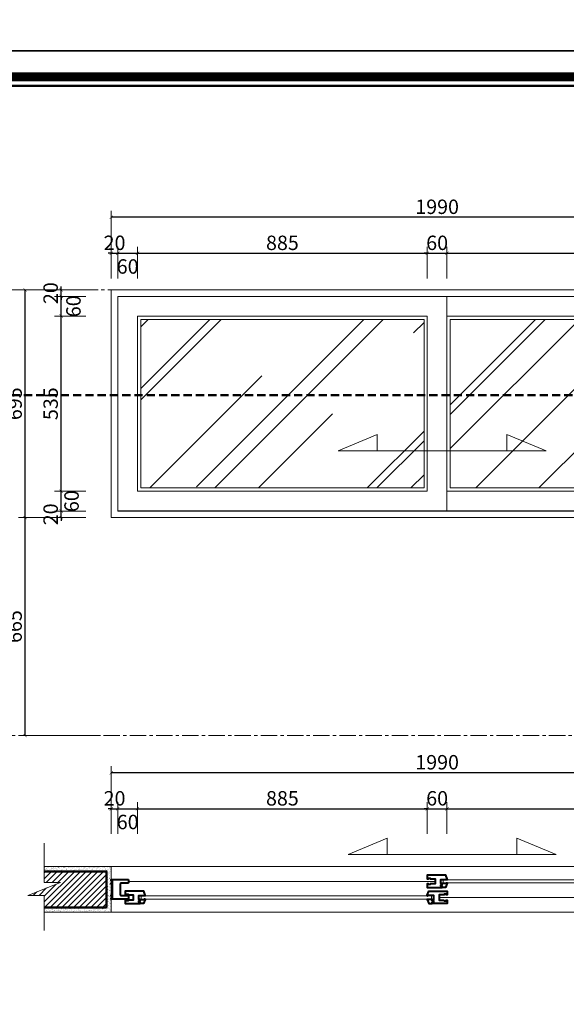
# Model space of a CAD drawing. Units: millimetres. Extents: x 47913 to 135842, y 7678 to 127952.
# Drawn here: x 128768 to 130437, y 30014 to 33019 of the extents above; entities that cross this region are included whole.
import ezdxf
from ezdxf.enums import TextEntityAlignment as Align

# ---------------------------------------------------------------- set-up
doc = ezdxf.new("R2010")
doc.units = ezdxf.units.MM
doc.linetypes.add('CENTER', pattern=[2, 1.25, -0.25, 0.25, -0.25])
doc.linetypes.add('HIDDEN', pattern=[0.375, 0.25, -0.125])
for name, color, linetype, lineweight in [('AA-DIM 2', 138, 'Continuous', 9), ('AA-THAY', 7, 'Continuous', 15), ('BETONG', 2, 'Continuous', 40), ('DIM', 46, 'Continuous', 9), ('HATCH', 250, 'Continuous', 0), ('KT', 8, 'Continuous', 18), ('MANH', 146, 'Continuous', 9), ('Ten bv', 7, 'Continuous', 20), ('THAY', 7, 'Continuous', 13), ('TRUC', 5, 'CENTER', 5), ('WALL', 1, 'Continuous', 50)]:
    doc.layers.add(name, color=color, linetype=linetype, lineweight=lineweight)
doc.styles.add('rs', font='romans.shx', dxfattribs={"width": 0.7})
doc.styles.add('TRUNG', font='VnHelvetInsH-Medium.TTF', dxfattribs={"width": 2})
doc.dimstyles.new('DIM100 X 0.2', dxfattribs={"dimscale": 20, "dimtxt": 2.2, "dimasz": 0.5, "dimexe": 1, "dimexo": 0, "dimgap": 0.5, "dimtad": 1, "dimdec": 0, "dimzin": 12, "dimdsep": 46, "dimtxsty": 'rs', "dimblk": 'ARCHTICK', "dimcen": -1, "dimclrd": 148, "dimclre": 148, "dimclrt": 4, "dimadec": 0, "dimazin": 0, "dimtfac": 1, "dimtdec": 0, "dimtix": 1, "dimtmove": 2, "dimatfit": 3, "dimldrblk": 'DOT', "dimfxl": 2, "dimtolj": 1, "dimtzin": 0, "dimlwe": -1, "dimarcsym": 2})

# ---------------------------------------------------------------- blocks, each defined once
blk = doc.blocks.new('TRAN DINH VINH')
at = {"layer": 'DEFPOINTS'}
blk.add_lwpolyline([(-37813.9, 65512.1), (-37813.9, 35815.1), (4186.1, 35815.1), (4186.1, 65512.1)], close=True, dxfattribs=at)
at = {"layer": 'Ten bv', "style": 'TRUNG', "width": 0.9}
for p in [(1565.5, 40547.6), (1583.9, 39855.7), (2606.2, 36849.8)]:
    blk.add_attdef('KTEN', text='', height=299.8, dxfattribs=at).set_placement(p, align=Align.MIDDLE_CENTER)
blk = doc.blocks.new('khung ten')
at = {"layer": 'AA-THAY', "color": 5, "const_width": 134}
blk.add_lwpolyline([(-389, 389), (-389, 28737), (-38666, 28737), (-38666, 389)], close=True, dxfattribs=at)
at = {"layer": 'AA-THAY'}
blk.add_lwpolyline([(-524, 524), (-524, 28602), (-38531, 28602), (-38531, 524)], close=True, dxfattribs=at)
at = {"layer": 'DEFPOINTS'}
blk.add_lwpolyline([(-41192, 29126), (-41192, 0), (0, 0), (0, 29126)], close=True, dxfattribs=at)
blk = doc.blocks.new('khung ten tran 2')
at = {"layer": 'AA-THAY', "xscale": 1.019613839453086, "yscale": 1.019613839453086, "zscale": 1.019613839453086}
blk.add_blockref('khung ten', (4186, 35815), dxfattribs=at)
at = {"layer": 'AA-DIM 2', "style": 'TRUNG', "width": 0.9}
blk.add_attdef('KTEN', text='', height=300, dxfattribs=at).set_placement((2606, 36850), align=Align.MIDDLE_CENTER)
blk = doc.blocks.new('_ArchTick')
at = {"color": 0, "linetype": 'ByBlock', "const_width": 0.15}
blk.add_lwpolyline([(-0.5, -0.5), (0.5, 0.5)], dxfattribs=at)
blk = doc.blocks.new('*D1486')
at = {"layer": 'DEFPOINTS', "color": 0, "ltscale": 200, "transparency": 16777216}
for p in [(129067.7, 32305.7), (129047.7, 32228.8), (129067.7, 32228.8)]:
    blk.add_point(p, dxfattribs=at)
at = {"layer": 'DIM', "color": 148, "lineweight": -2, "ltscale": 200, "transparency": 16777216}
for p, q in [((129047.7, 32305.7), (129037.7, 32305.7)), ((129047.7, 32305.7), (129067.7, 32305.7)), ((129067.7, 32305.7), (129077.7, 32305.7))]:
    blk.add_line(p, q, dxfattribs=at)
at = {"layer": 'DIM', "color": 148, "ltscale": 200, "transparency": 16777216}
for p, q in [((129047.7, 32228.8), (129047.7, 32325.7)), ((129067.7, 32228.8), (129067.7, 32325.7))]:
    blk.add_line(p, q, dxfattribs=at)
at = {"layer": 'DIM', "color": 148, "lineweight": -2, "ltscale": 200, "transparency": 16777216, "xscale": 10, "yscale": 10, "zscale": 10}
blk.add_blockref('_ArchTick', (129047.7, 32305.7), dxfattribs=at)
at = {"layer": 'DIM', "color": 148, "lineweight": -2, "ltscale": 200, "transparency": 16777216, "xscale": 10, "yscale": 10, "zscale": 10, "rotation": 180}
blk.add_blockref('_ArchTick', (129067.7, 32305.7), dxfattribs=at)
at = {"layer": 'DIM', "color": 4, "ltscale": 200, "transparency": 16777216, "insert": (129057.7, 32337.7), "char_height": 44, "attachment_point": 5, "style": 'rs'}
blk.add_mtext('\\A1;20', dxfattribs=at)
blk = doc.blocks.new('_Dot')
at = {"color": 0, "linetype": 'ByBlock', "lineweight": -2}
blk.add_line((-0.5, 0), (-1, 0), dxfattribs=at)
at = {"color": 0, "linetype": 'ByBlock', "const_width": 0.5}
blk.add_lwpolyline([(-0.25, 0, 1), (0.25, 0, 1)], format="xyb", close=True, dxfattribs=at)
blk = doc.blocks.new('*D1487')
at = {"layer": 'DEFPOINTS', "color": 0, "ltscale": 200, "transparency": 16777216}
for p in [(129127.7, 32305.7), (129067.7, 32228.8), (129127.7, 32228.8)]:
    blk.add_point(p, dxfattribs=at)
at = {"layer": 'DIM', "color": 148, "ltscale": 200, "transparency": 16777216}
for p, q in [((129067.7, 32228.8), (129067.7, 32325.7)), ((129127.7, 32228.8), (129127.7, 32325.7))]:
    blk.add_line(p, q, dxfattribs=at)
at = {"layer": 'DIM', "color": 148, "lineweight": -2, "ltscale": 200, "transparency": 16777216}
blk.add_line((129067.7, 32305.7), (129127.7, 32305.7), dxfattribs=at)
at = {"layer": 'DIM', "color": 148, "lineweight": -2, "ltscale": 200, "transparency": 16777216, "xscale": 10, "yscale": 10, "zscale": 10, "rotation": 180}
blk.add_blockref('_ArchTick', (129067.7, 32305.7), dxfattribs=at)
at = {"layer": 'DIM', "color": 148, "lineweight": -2, "ltscale": 200, "transparency": 16777216, "xscale": 10, "yscale": 10, "zscale": 10}
blk.add_blockref('_ArchTick', (129127.7, 32305.7), dxfattribs=at)
at = {"layer": 'DIM', "color": 4, "ltscale": 200, "transparency": 16777216, "insert": (129097.7, 32265.5), "char_height": 44, "attachment_point": 5, "style": 'rs'}
blk.add_mtext('\\A1;60', dxfattribs=at)
blk = doc.blocks.new('*D1488')
at = {"layer": 'DEFPOINTS', "color": 0, "ltscale": 200, "transparency": 16777216}
for p in [(130012.7, 32305.7), (129127.7, 32228.8), (130012.7, 32228.8)]:
    blk.add_point(p, dxfattribs=at)
at = {"layer": 'DIM', "color": 148, "ltscale": 200, "transparency": 16777216}
for p, q in [((129127.7, 32228.8), (129127.7, 32325.7)), ((130012.7, 32228.8), (130012.7, 32325.7))]:
    blk.add_line(p, q, dxfattribs=at)
at = {"layer": 'DIM', "color": 148, "lineweight": -2, "ltscale": 200, "transparency": 16777216}
blk.add_line((129127.7, 32305.7), (130012.7, 32305.7), dxfattribs=at)
at = {"layer": 'DIM', "color": 148, "lineweight": -2, "ltscale": 200, "transparency": 16777216, "xscale": 10, "yscale": 10, "zscale": 10, "rotation": 180}
blk.add_blockref('_ArchTick', (129127.7, 32305.7), dxfattribs=at)
at = {"layer": 'DIM', "color": 148, "lineweight": -2, "ltscale": 200, "transparency": 16777216, "xscale": 10, "yscale": 10, "zscale": 10}
blk.add_blockref('_ArchTick', (130012.7, 32305.7), dxfattribs=at)
at = {"layer": 'DIM', "color": 4, "ltscale": 200, "transparency": 16777216, "insert": (129570.2, 32337.7), "char_height": 44, "attachment_point": 5, "style": 'rs'}
blk.add_mtext('\\A1;885', dxfattribs=at)
blk = doc.blocks.new('*D1489')
at = {"layer": 'DEFPOINTS', "color": 0, "ltscale": 200, "transparency": 16777216}
for p in [(130072.7, 32305.7), (130012.7, 32228.8), (130072.7, 32228.8)]:
    blk.add_point(p, dxfattribs=at)
at = {"layer": 'DIM', "color": 148, "lineweight": -2, "ltscale": 200, "transparency": 16777216}
for p, q in [((130012.7, 32305.7), (130002.7, 32305.7)), ((130012.7, 32305.7), (130072.7, 32305.7)), ((130072.7, 32305.7), (130082.7, 32305.7))]:
    blk.add_line(p, q, dxfattribs=at)
at = {"layer": 'DIM', "color": 148, "ltscale": 200, "transparency": 16777216}
for p, q in [((130012.7, 32228.8), (130012.7, 32325.7)), ((130072.7, 32228.8), (130072.7, 32325.7))]:
    blk.add_line(p, q, dxfattribs=at)
at = {"layer": 'DIM', "color": 148, "lineweight": -2, "ltscale": 200, "transparency": 16777216, "xscale": 10, "yscale": 10, "zscale": 10}
blk.add_blockref('_ArchTick', (130012.7, 32305.7), dxfattribs=at)
at = {"layer": 'DIM', "color": 148, "lineweight": -2, "ltscale": 200, "transparency": 16777216, "xscale": 10, "yscale": 10, "zscale": 10, "rotation": 180}
blk.add_blockref('_ArchTick', (130072.7, 32305.7), dxfattribs=at)
at = {"layer": 'DIM', "color": 4, "ltscale": 200, "transparency": 16777216, "insert": (130042.7, 32337.7), "char_height": 44, "attachment_point": 5, "style": 'rs'}
blk.add_mtext('\\A1;60', dxfattribs=at)
blk = doc.blocks.new('*D1490')
at = {"layer": 'DEFPOINTS', "color": 0, "ltscale": 200, "transparency": 16777216}
for p in [(130957.7, 32305.7), (130072.7, 32228.8), (130957.7, 32228.8)]:
    blk.add_point(p, dxfattribs=at)
at = {"layer": 'DIM', "color": 148, "ltscale": 200, "transparency": 16777216}
for p, q in [((130072.7, 32228.8), (130072.7, 32325.7)), ((130957.7, 32228.8), (130957.7, 32325.7))]:
    blk.add_line(p, q, dxfattribs=at)
at = {"layer": 'DIM', "color": 148, "lineweight": -2, "ltscale": 200, "transparency": 16777216}
blk.add_line((130072.7, 32305.7), (130957.7, 32305.7), dxfattribs=at)
at = {"layer": 'DIM', "color": 148, "lineweight": -2, "ltscale": 200, "transparency": 16777216, "xscale": 10, "yscale": 10, "zscale": 10, "rotation": 180}
blk.add_blockref('_ArchTick', (130072.7, 32305.7), dxfattribs=at)
at = {"layer": 'DIM', "color": 148, "lineweight": -2, "ltscale": 200, "transparency": 16777216, "xscale": 10, "yscale": 10, "zscale": 10}
blk.add_blockref('_ArchTick', (130957.7, 32305.7), dxfattribs=at)
at = {"layer": 'DIM', "color": 4, "ltscale": 200, "transparency": 16777216, "insert": (130515.2, 32337.7), "char_height": 44, "attachment_point": 5, "style": 'rs'}
blk.add_mtext('\\A1;885', dxfattribs=at)
blk = doc.blocks.new('*D1493')
at = {"layer": 'DEFPOINTS', "color": 0, "ltscale": 200, "transparency": 16777216}
for p in [(129047.7, 32415.7), (129047.7, 32228.8), (131037.7, 32228.8)]:
    blk.add_point(p, dxfattribs=at)
at = {"layer": 'DIM', "color": 148, "ltscale": 200, "transparency": 16777216}
for p, q in [((129047.7, 32228.8), (129047.7, 32435.7)), ((131037.7, 32228.8), (131037.7, 32435.7))]:
    blk.add_line(p, q, dxfattribs=at)
at = {"layer": 'DIM', "color": 148, "lineweight": -2, "ltscale": 200, "transparency": 16777216}
blk.add_line((131037.7, 32415.7), (129047.7, 32415.7), dxfattribs=at)
at = {"layer": 'DIM', "color": 148, "lineweight": -2, "ltscale": 200, "transparency": 16777216, "xscale": 10, "yscale": 10, "zscale": 10, "rotation": 180}
blk.add_blockref('_ArchTick', (129047.7, 32415.7), dxfattribs=at)
at = {"layer": 'DIM', "color": 148, "lineweight": -2, "ltscale": 200, "transparency": 16777216, "xscale": 10, "yscale": 10, "zscale": 10}
blk.add_blockref('_ArchTick', (131037.7, 32415.7), dxfattribs=at)
at = {"layer": 'DIM', "color": 4, "ltscale": 200, "transparency": 16777216, "insert": (130042.7, 32447.7), "char_height": 44, "attachment_point": 5, "style": 'rs'}
blk.add_mtext('\\A1;1990', dxfattribs=at)
blk = doc.blocks.new('*D1494')
at = {"layer": 'DEFPOINTS', "color": 0, "ltscale": 200, "transparency": 16777216}
for p in [(128894.5, 31519.1), (128969.5, 31519.1), (128969.5, 31499.1)]:
    blk.add_point(p, dxfattribs=at)
at = {"layer": 'DIM', "color": 148, "lineweight": -2, "ltscale": 200, "transparency": 16777216}
for p, q in [((128894.5, 31519.1), (128894.5, 31529.1)), ((128894.5, 31499.1), (128894.5, 31519.1)), ((128894.5, 31499.1), (128894.5, 31489.1))]:
    blk.add_line(p, q, dxfattribs=at)
at = {"layer": 'DIM', "color": 148, "ltscale": 200, "transparency": 16777216}
for p, q in [((128969.5, 31519.1), (128874.5, 31519.1)), ((128969.5, 31499.1), (128874.5, 31499.1))]:
    blk.add_line(p, q, dxfattribs=at)
at = {"layer": 'DIM', "color": 148, "lineweight": -2, "ltscale": 200, "transparency": 16777216, "xscale": 10, "yscale": 10, "zscale": 10}
for p, rotation in [((128894.5, 31519.1), 270), ((128894.5, 31499.1), 90)]:
    blk.add_blockref('_ArchTick', p, dxfattribs=dict(at, rotation=rotation))
at = {"layer": 'DIM', "color": 4, "ltscale": 200, "transparency": 16777216, "insert": (128862.5, 31509.1), "char_height": 44, "attachment_point": 5, "rotation": 90, "style": 'rs'}
blk.add_mtext('\\A1;20', dxfattribs=at)
blk = doc.blocks.new('*D1495')
at = {"layer": 'DEFPOINTS', "color": 0, "ltscale": 200, "transparency": 16777216}
for p in [(128894.5, 31579.5), (128969.5, 31579.5), (128969.5, 31519.1)]:
    blk.add_point(p, dxfattribs=at)
at = {"layer": 'DIM', "color": 148, "ltscale": 200, "transparency": 16777216}
for p, q in [((128969.5, 31579.5), (128874.5, 31579.5)), ((128969.5, 31519.1), (128874.5, 31519.1))]:
    blk.add_line(p, q, dxfattribs=at)
at = {"layer": 'DIM', "color": 148, "lineweight": -2, "ltscale": 200, "transparency": 16777216}
blk.add_line((128894.5, 31519.1), (128894.5, 31579.5), dxfattribs=at)
at = {"layer": 'DIM', "color": 148, "lineweight": -2, "ltscale": 200, "transparency": 16777216, "xscale": 10, "yscale": 10, "zscale": 10}
for p, rotation in [((128894.5, 31579.5), 90), ((128894.5, 31519.1), 270)]:
    blk.add_blockref('_ArchTick', p, dxfattribs=dict(at, rotation=rotation))
at = {"layer": 'DIM', "color": 4, "ltscale": 200, "transparency": 16777216, "insert": (128926.4, 31549.3), "char_height": 44, "attachment_point": 5, "rotation": 90, "style": 'rs'}
blk.add_mtext('\\A1;60', dxfattribs=at)
blk = doc.blocks.new('*D1496')
at = {"layer": 'DEFPOINTS', "color": 0, "ltscale": 200, "transparency": 16777216}
for p in [(128894.5, 32114.1), (128969.5, 32114.1), (128969.5, 31579.5)]:
    blk.add_point(p, dxfattribs=at)
at = {"layer": 'DIM', "color": 148, "ltscale": 200, "transparency": 16777216}
for p, q in [((128969.5, 32114.1), (128874.5, 32114.1)), ((128969.5, 31579.5), (128874.5, 31579.5))]:
    blk.add_line(p, q, dxfattribs=at)
at = {"layer": 'DIM', "color": 148, "lineweight": -2, "ltscale": 200, "transparency": 16777216}
blk.add_line((128894.5, 31579.5), (128894.5, 32114.1), dxfattribs=at)
at = {"layer": 'DIM', "color": 148, "lineweight": -2, "ltscale": 200, "transparency": 16777216, "xscale": 10, "yscale": 10, "zscale": 10}
for p, rotation in [((128894.5, 32114.1), 90), ((128894.5, 31579.5), 270)]:
    blk.add_blockref('_ArchTick', p, dxfattribs=dict(at, rotation=rotation))
at = {"layer": 'DIM', "color": 4, "ltscale": 200, "transparency": 16777216, "insert": (128862.5, 31846.8), "char_height": 44, "attachment_point": 5, "rotation": 90, "style": 'rs'}
blk.add_mtext('\\A1;535', dxfattribs=at)
blk = doc.blocks.new('*D1497')
at = {"layer": 'DEFPOINTS', "color": 0, "ltscale": 200, "transparency": 16777216}
for p in [(128894.5, 32174.1), (128969.5, 32174.1), (128969.5, 32114.1)]:
    blk.add_point(p, dxfattribs=at)
at = {"layer": 'DIM', "color": 148, "ltscale": 200, "transparency": 16777216}
for p, q in [((128969.5, 32174.1), (128874.5, 32174.1)), ((128969.5, 32114.1), (128874.5, 32114.1))]:
    blk.add_line(p, q, dxfattribs=at)
at = {"layer": 'DIM', "color": 148, "lineweight": -2, "ltscale": 200, "transparency": 16777216}
blk.add_line((128894.5, 32114.1), (128894.5, 32174.1), dxfattribs=at)
at = {"layer": 'DIM', "color": 148, "lineweight": -2, "ltscale": 200, "transparency": 16777216, "xscale": 10, "yscale": 10, "zscale": 10}
for p, rotation in [((128894.5, 32174.1), 90), ((128894.5, 32114.1), 270)]:
    blk.add_blockref('_ArchTick', p, dxfattribs=dict(at, rotation=rotation))
at = {"layer": 'DIM', "color": 4, "ltscale": 200, "transparency": 16777216, "insert": (128932.2, 32144.1), "char_height": 44, "attachment_point": 5, "rotation": 90, "style": 'rs'}
blk.add_mtext('\\A1;60', dxfattribs=at)
blk = doc.blocks.new('*D1498')
at = {"layer": 'DEFPOINTS', "color": 0, "ltscale": 200, "transparency": 16777216}
for p in [(128894.5, 32194.1), (128969.5, 32194.1), (128969.5, 32174.1)]:
    blk.add_point(p, dxfattribs=at)
at = {"layer": 'DIM', "color": 148, "ltscale": 200, "transparency": 16777216}
for p, q in [((128969.5, 32194.1), (128874.5, 32194.1)), ((128969.5, 32174.1), (128874.5, 32174.1))]:
    blk.add_line(p, q, dxfattribs=at)
at = {"layer": 'DIM', "color": 148, "lineweight": -2, "ltscale": 200, "transparency": 16777216}
for p, q in [((128894.5, 32194.1), (128894.5, 32204.1)), ((128894.5, 32174.1), (128894.5, 32194.1)), ((128894.5, 32174.1), (128894.5, 32164.1))]:
    blk.add_line(p, q, dxfattribs=at)
at = {"layer": 'DIM', "color": 148, "lineweight": -2, "ltscale": 200, "transparency": 16777216, "xscale": 10, "yscale": 10, "zscale": 10}
for p, rotation in [((128894.5, 32194.1), 270), ((128894.5, 32174.1), 90)]:
    blk.add_blockref('_ArchTick', p, dxfattribs=dict(at, rotation=rotation))
at = {"layer": 'DIM', "color": 4, "ltscale": 200, "transparency": 16777216, "insert": (128862.5, 32184.1), "char_height": 44, "attachment_point": 5, "rotation": 90, "style": 'rs'}
blk.add_mtext('\\A1;20', dxfattribs=at)
blk = doc.blocks.new('*D1499')
at = {"layer": 'DEFPOINTS', "color": 0, "ltscale": 200, "transparency": 16777216}
for p in [(128784.5, 32194.1), (128969.5, 32194.1), (128969.5, 31499.1)]:
    blk.add_point(p, dxfattribs=at)
at = {"layer": 'DIM', "color": 148, "ltscale": 200, "transparency": 16777216}
for p, q in [((128969.5, 32194.1), (128764.5, 32194.1)), ((128969.5, 31499.1), (128764.5, 31499.1))]:
    blk.add_line(p, q, dxfattribs=at)
at = {"layer": 'DIM', "color": 148, "lineweight": -2, "ltscale": 200, "transparency": 16777216}
blk.add_line((128784.5, 31499.1), (128784.5, 32194.1), dxfattribs=at)
at = {"layer": 'DIM', "color": 148, "lineweight": -2, "ltscale": 200, "transparency": 16777216, "xscale": 10, "yscale": 10, "zscale": 10}
for p, rotation in [((128784.5, 32194.1), 90), ((128784.5, 31499.1), 270)]:
    blk.add_blockref('_ArchTick', p, dxfattribs=dict(at, rotation=rotation))
at = {"layer": 'DIM', "color": 4, "ltscale": 200, "transparency": 16777216, "insert": (128752.5, 31846.6), "char_height": 44, "attachment_point": 5, "rotation": 90, "style": 'rs'}
blk.add_mtext('\\A1;695', dxfattribs=at)
blk = doc.blocks.new('*D1500')
at = {"layer": 'DEFPOINTS', "color": 0, "ltscale": 200, "transparency": 16777216}
for p in [(129067.7, 30610.5), (129047.7, 30533.6), (129067.7, 30533.6)]:
    blk.add_point(p, dxfattribs=at)
at = {"layer": 'DIM', "color": 148, "ltscale": 200, "transparency": 16777216}
for p, q in [((129047.7, 30533.6), (129047.7, 30630.5)), ((129067.7, 30533.6), (129067.7, 30630.5))]:
    blk.add_line(p, q, dxfattribs=at)
at = {"layer": 'DIM', "color": 148, "lineweight": -2, "ltscale": 200, "transparency": 16777216}
for p, q in [((129047.7, 30610.5), (129037.7, 30610.5)), ((129047.7, 30610.5), (129067.7, 30610.5)), ((129067.7, 30610.5), (129077.7, 30610.5))]:
    blk.add_line(p, q, dxfattribs=at)
at = {"layer": 'DIM', "color": 148, "lineweight": -2, "ltscale": 200, "transparency": 16777216, "xscale": 10, "yscale": 10, "zscale": 10}
blk.add_blockref('_ArchTick', (129047.7, 30610.5), dxfattribs=at)
at = {"layer": 'DIM', "color": 148, "lineweight": -2, "ltscale": 200, "transparency": 16777216, "xscale": 10, "yscale": 10, "zscale": 10, "rotation": 180}
blk.add_blockref('_ArchTick', (129067.7, 30610.5), dxfattribs=at)
at = {"layer": 'DIM', "color": 4, "ltscale": 200, "transparency": 16777216, "insert": (129057.7, 30642.5), "char_height": 44, "attachment_point": 5, "style": 'rs'}
blk.add_mtext('\\A1;20', dxfattribs=at)
blk = doc.blocks.new('*D1501')
at = {"layer": 'DEFPOINTS', "color": 0, "ltscale": 200, "transparency": 16777216}
for p in [(129127.7, 30610.5), (129067.7, 30533.6), (129127.7, 30533.6)]:
    blk.add_point(p, dxfattribs=at)
at = {"layer": 'DIM', "color": 148, "ltscale": 200, "transparency": 16777216}
for p, q in [((129067.7, 30533.6), (129067.7, 30630.5)), ((129127.7, 30533.6), (129127.7, 30630.5))]:
    blk.add_line(p, q, dxfattribs=at)
at = {"layer": 'DIM', "color": 148, "lineweight": -2, "ltscale": 200, "transparency": 16777216}
blk.add_line((129067.7, 30610.5), (129127.7, 30610.5), dxfattribs=at)
at = {"layer": 'DIM', "color": 148, "lineweight": -2, "ltscale": 200, "transparency": 16777216, "xscale": 10, "yscale": 10, "zscale": 10, "rotation": 180}
blk.add_blockref('_ArchTick', (129067.7, 30610.5), dxfattribs=at)
at = {"layer": 'DIM', "color": 148, "lineweight": -2, "ltscale": 200, "transparency": 16777216, "xscale": 10, "yscale": 10, "zscale": 10}
blk.add_blockref('_ArchTick', (129127.7, 30610.5), dxfattribs=at)
at = {"layer": 'DIM', "color": 4, "ltscale": 200, "transparency": 16777216, "insert": (129097.7, 30570.2), "char_height": 44, "attachment_point": 5, "style": 'rs'}
blk.add_mtext('\\A1;60', dxfattribs=at)
blk = doc.blocks.new('*D1502')
at = {"layer": 'DEFPOINTS', "color": 0, "ltscale": 200, "transparency": 16777216}
for p in [(130012.7, 30610.5), (129127.7, 30533.6), (130012.7, 30533.6)]:
    blk.add_point(p, dxfattribs=at)
at = {"layer": 'DIM', "color": 148, "ltscale": 200, "transparency": 16777216}
for p, q in [((129127.7, 30533.6), (129127.7, 30630.5)), ((130012.7, 30533.6), (130012.7, 30630.5))]:
    blk.add_line(p, q, dxfattribs=at)
at = {"layer": 'DIM', "color": 148, "lineweight": -2, "ltscale": 200, "transparency": 16777216}
blk.add_line((129127.7, 30610.5), (130012.7, 30610.5), dxfattribs=at)
at = {"layer": 'DIM', "color": 148, "lineweight": -2, "ltscale": 200, "transparency": 16777216, "xscale": 10, "yscale": 10, "zscale": 10, "rotation": 180}
blk.add_blockref('_ArchTick', (129127.7, 30610.5), dxfattribs=at)
at = {"layer": 'DIM', "color": 148, "lineweight": -2, "ltscale": 200, "transparency": 16777216, "xscale": 10, "yscale": 10, "zscale": 10}
blk.add_blockref('_ArchTick', (130012.7, 30610.5), dxfattribs=at)
at = {"layer": 'DIM', "color": 4, "ltscale": 200, "transparency": 16777216, "insert": (129570.2, 30642.5), "char_height": 44, "attachment_point": 5, "style": 'rs'}
blk.add_mtext('\\A1;885', dxfattribs=at)
blk = doc.blocks.new('*D1503')
at = {"layer": 'DEFPOINTS', "color": 0, "ltscale": 200, "transparency": 16777216}
for p in [(130072.7, 30610.5), (130012.7, 30533.6), (130072.7, 30533.6)]:
    blk.add_point(p, dxfattribs=at)
at = {"layer": 'DIM', "color": 148, "ltscale": 200, "transparency": 16777216}
for p, q in [((130012.7, 30533.6), (130012.7, 30630.5)), ((130072.7, 30533.6), (130072.7, 30630.5))]:
    blk.add_line(p, q, dxfattribs=at)
at = {"layer": 'DIM', "color": 148, "lineweight": -2, "ltscale": 200, "transparency": 16777216}
for p, q in [((130012.7, 30610.5), (130002.7, 30610.5)), ((130012.7, 30610.5), (130072.7, 30610.5)), ((130072.7, 30610.5), (130082.7, 30610.5))]:
    blk.add_line(p, q, dxfattribs=at)
at = {"layer": 'DIM', "color": 148, "lineweight": -2, "ltscale": 200, "transparency": 16777216, "xscale": 10, "yscale": 10, "zscale": 10}
blk.add_blockref('_ArchTick', (130012.7, 30610.5), dxfattribs=at)
at = {"layer": 'DIM', "color": 148, "lineweight": -2, "ltscale": 200, "transparency": 16777216, "xscale": 10, "yscale": 10, "zscale": 10, "rotation": 180}
blk.add_blockref('_ArchTick', (130072.7, 30610.5), dxfattribs=at)
at = {"layer": 'DIM', "color": 4, "ltscale": 200, "transparency": 16777216, "insert": (130042.7, 30642.5), "char_height": 44, "attachment_point": 5, "style": 'rs'}
blk.add_mtext('\\A1;60', dxfattribs=at)
blk = doc.blocks.new('*D1504')
at = {"layer": 'DEFPOINTS', "color": 0, "ltscale": 200, "transparency": 16777216}
for p in [(130957.7, 30610.5), (130072.7, 30533.6), (130957.7, 30533.6)]:
    blk.add_point(p, dxfattribs=at)
at = {"layer": 'DIM', "color": 148, "ltscale": 200, "transparency": 16777216}
for p, q in [((130072.7, 30533.6), (130072.7, 30630.5)), ((130957.7, 30533.6), (130957.7, 30630.5))]:
    blk.add_line(p, q, dxfattribs=at)
at = {"layer": 'DIM', "color": 148, "lineweight": -2, "ltscale": 200, "transparency": 16777216}
blk.add_line((130072.7, 30610.5), (130957.7, 30610.5), dxfattribs=at)
at = {"layer": 'DIM', "color": 148, "lineweight": -2, "ltscale": 200, "transparency": 16777216, "xscale": 10, "yscale": 10, "zscale": 10, "rotation": 180}
blk.add_blockref('_ArchTick', (130072.7, 30610.5), dxfattribs=at)
at = {"layer": 'DIM', "color": 148, "lineweight": -2, "ltscale": 200, "transparency": 16777216, "xscale": 10, "yscale": 10, "zscale": 10}
blk.add_blockref('_ArchTick', (130957.7, 30610.5), dxfattribs=at)
at = {"layer": 'DIM', "color": 4, "ltscale": 200, "transparency": 16777216, "insert": (130515.2, 30642.5), "char_height": 44, "attachment_point": 5, "style": 'rs'}
blk.add_mtext('\\A1;885', dxfattribs=at)
blk = doc.blocks.new('*D1507')
at = {"layer": 'DEFPOINTS', "color": 0, "ltscale": 200, "transparency": 16777216}
for p in [(129047.7, 30720.5), (129047.7, 30533.6), (131037.7, 30533.6)]:
    blk.add_point(p, dxfattribs=at)
at = {"layer": 'DIM', "color": 148, "ltscale": 200, "transparency": 16777216}
for p, q in [((129047.7, 30533.6), (129047.7, 30740.5)), ((131037.7, 30533.6), (131037.7, 30740.5))]:
    blk.add_line(p, q, dxfattribs=at)
at = {"layer": 'DIM', "color": 148, "lineweight": -2, "ltscale": 200, "transparency": 16777216}
blk.add_line((131037.7, 30720.5), (129047.7, 30720.5), dxfattribs=at)
at = {"layer": 'DIM', "color": 148, "lineweight": -2, "ltscale": 200, "transparency": 16777216, "xscale": 10, "yscale": 10, "zscale": 10, "rotation": 180}
blk.add_blockref('_ArchTick', (129047.7, 30720.5), dxfattribs=at)
at = {"layer": 'DIM', "color": 148, "lineweight": -2, "ltscale": 200, "transparency": 16777216, "xscale": 10, "yscale": 10, "zscale": 10}
blk.add_blockref('_ArchTick', (131037.7, 30720.5), dxfattribs=at)
at = {"layer": 'DIM', "color": 4, "ltscale": 200, "transparency": 16777216, "insert": (130042.7, 30752.5), "char_height": 44, "attachment_point": 5, "style": 'rs'}
blk.add_mtext('\\A1;1990', dxfattribs=at)
blk = doc.blocks.new('*D1542')
at = {"layer": 'DEFPOINTS', "color": 0, "ltscale": 200, "transparency": 16777216}
for p in [(128784.5, 31499.1), (128969.5, 31499.1), (129004.8, 30834.1)]:
    blk.add_point(p, dxfattribs=at)
at = {"layer": 'DIM', "color": 148, "ltscale": 200, "transparency": 16777216}
for p, q in [((128969.5, 31499.1), (128764.5, 31499.1)), ((129004.8, 30834.1), (128764.5, 30834.1))]:
    blk.add_line(p, q, dxfattribs=at)
at = {"layer": 'DIM', "color": 148, "lineweight": -2, "ltscale": 200, "transparency": 16777216}
blk.add_line((128784.5, 30834.1), (128784.5, 31499.1), dxfattribs=at)
at = {"layer": 'DIM', "color": 148, "lineweight": -2, "ltscale": 200, "transparency": 16777216, "xscale": 10, "yscale": 10, "zscale": 10}
for p, rotation in [((128784.5, 31499.1), 90), ((128784.5, 30834.1), 270)]:
    blk.add_blockref('_ArchTick', p, dxfattribs=dict(at, rotation=rotation))
at = {"layer": 'DIM', "color": 4, "ltscale": 200, "transparency": 16777216, "insert": (128752.5, 31166.6), "char_height": 44, "attachment_point": 5, "rotation": 90, "style": 'rs'}
blk.add_mtext('\\A1;665', dxfattribs=at)

msp = doc.modelspace()

# ---------------------------------------------------------------- hatches: boundary and pattern name
at = {"layer": 'HATCH', "ltscale": 300}
h = msp.add_hatch(dxfattribs=at)
h.set_pattern_fill('AR-RROOF', color=256, scale=350, angle=45, style=0)
h.set_pattern_definition([(45, (-1406721.18, 131891.33), (296.98485, 791.959595), [5250, -700, 1750, -350]), (45, (-1406515.76, 132344.24), (-576.64558, 81.67083), [1050, -115.5, 2100, -262.5]), (45, (-1406807.8, 132225.44), (1121.1178, 1452.750882), [2800, -490, 1400, -350])])
h.paths.add_polyline_path([(130002.7, 31589.5), (130002.7, 32104.1), (129137.7, 32104.1), (129137.7, 31589.5)])
h.paths.add_polyline_path([(130947.7, 31589.5), (130947.7, 32104.1), (130082.7, 32104.1), (130082.7, 31589.5)])
h = msp.add_hatch(dxfattribs=at)
h.set_pattern_fill('ANSI31', color=256, scale=100, style=0)
h.set_pattern_definition([(45, (-2936508.742, 156572.097), (-8.838834765, 8.838834765), [])])
h.paths.add_polyline_path([(129032.7, 30309.6), (129032.7, 30419.6), (128842.5, 30419.6), (128842.5, 30385.7), (128892.5, 30385.7), (128792.5, 30346.3), (128842.5, 30346.3), (128842.5, 30309.6)])
h = msp.add_hatch(dxfattribs=at)
h.set_pattern_fill('AR-SAND', color=256, scale=5, style=0)
h.set_pattern_definition([(37.5, (128842.468, 30294.593), (-0.31497, 9.63412), [0, -7.6, 0, -8.5, 0, -8.125]), (7.5, (128842.468, 30294.593), (8.8489, 14.1107), [0, -4.1, 0, -6.85, 0, -2.625]), (327.5, (128836.318, 30294.593), (15.5707, 0.0283), [0, -2.5, 0, -9, 0, -11.75]), (317.5, (128836.318, 30294.593), (15.0306, 4.3884), [0, -1.25, 0, -5.9, 0, -6.75])])
h.paths.add_polyline_path([(129047.7, 30434.6), (128842.5, 30434.6), (128842.5, 30419.6), (129032.7, 30419.6), (129032.7, 30309.6), (128842.5, 30309.6), (128842.5, 30294.6), (129047.7, 30294.6)])

# ---------------------------------------------------------------- linework, layer by layer
at = {"layer": 'BETONG'}
msp.add_lwpolyline([(129051.6, 30334.6), (129047.7, 30334.6), (129047.7, 30338.1), (129051.6, 30338.1), (129051.6, 30343.6), (129047.7, 30343.6), (129047.7, 30347.2), (129051.6, 30347.2), (129051.6, 30380), (129047.7, 30380), (129047.7, 30383.6), (129051.6, 30383.6), (129051.6, 30391.1), (129047.7, 30391.1), (129047.7, 30394.6), (129098.7, 30394.6, -0.414214), (129100.7, 30392.6), (129100.7, 30385.6, -0.414214), (129098.7, 30383.6), (129077.2, 30383.6, 0.414214), (129075.2, 30381.6), (129075.2, 30347.6, 0.414214), (129077.2, 30345.6), (129098.7, 30345.6, -0.414214), (129100.7, 30343.6), (129100.7, 30336.6, -0.414214), (129098.7, 30334.6), (129051.6, 30334.6)], format="xyb", dxfattribs=at)
for points in [[(130021.9, 30381.1), (130021.9, 30379), (130016.1, 30379), (130016.1, 30381.1), (130012.5, 30381.1), (130012.5, 30370.6), (130058, 30370.6), (130058, 30374.2), (130053.8, 30374.2), (130053.8, 30378.8), (130058, 30378.8), (130058, 30382.7), (130053.8, 30382.7), (130053.8, 30395.1), (130073.5, 30395.1), (130073.5, 30396.4), (130069, 30407.6), (130012.5, 30407.6), (130012.5, 30397.1), (130016.1, 30397.1), (130016.1, 30399.2), (130021.9, 30399.2), (130021.9, 30397.1), (130037, 30397.1), (130037, 30381.1), (130021.9, 30381.1)], [(130058, 30383.1), (130073.5, 30383.1), (130068.5, 30370.6), (130058, 30370.6), (130058, 30374.6), (130055.5, 30374.6), (130055.5, 30378.4), (130058, 30378.4), (130058, 30383.1)], [(129099.6, 30332.1), (129099.6, 30330), (129093.7, 30330), (129093.7, 30332.1), (129090.2, 30332.1), (129090.2, 30321.6), (129135.7, 30321.6), (129135.7, 30325.2), (129131.5, 30325.2), (129131.5, 30329.8), (129135.7, 30329.8), (129135.7, 30333.7), (129131.5, 30333.7), (129131.5, 30346.1), (129151.2, 30346.1), (129151.2, 30347.4), (129146.6, 30358.6), (129090.2, 30358.6), (129090.2, 30348.1), (129093.7, 30348.1), (129093.7, 30350.2), (129099.6, 30350.2), (129099.6, 30348.1), (129114.7, 30348.1), (129114.7, 30332.1), (129099.6, 30332.1)], [(130064.2, 30332.1), (130064.2, 30330), (130070, 30330), (130070, 30332.1), (130073.5, 30332.1), (130073.5, 30321.6), (130028, 30321.6), (130028, 30325.2), (130032.3, 30325.2), (130032.3, 30329.8), (130028, 30329.8), (130028, 30333.7), (130032.3, 30333.7), (130032.3, 30346.1), (130012.5, 30346.1), (130012.5, 30347.4), (130017.1, 30358.6), (130073.5, 30358.6), (130073.5, 30348.1), (130070, 30348.1), (130070, 30350.2), (130064.2, 30350.2), (130064.2, 30348.1), (130049, 30348.1), (130049, 30332.1), (130064.2, 30332.1)], [(129135.7, 30334.1), (129151.2, 30334.1), (129146.2, 30321.6), (129135.7, 30321.6), (129135.7, 30325.6), (129133.2, 30325.6), (129133.2, 30329.4), (129135.7, 30329.4), (129135.7, 30334.1)], [(130028, 30334.1), (130012.5, 30334.1), (130017.5, 30321.6), (130028, 30321.6), (130028, 30325.6), (130030.6, 30325.6), (130030.6, 30329.4), (130028, 30329.4), (130028, 30334.1)]]:
    msp.add_lwpolyline(points, dxfattribs=at)
for points in [[(130073.3, 30395.1), (130073.5, 30394.8), (130073.8, 30394.7), (130073.9, 30394.5), (130074, 30394.3), (130073.8, 30394.2), (130073.6, 30394.1), (130073.4, 30394.2), (130073.2, 30394.2), (130072.7, 30394.7), (130072.4, 30394.9), (130071.5, 30394.9), (130071.5, 30394.8), (130071.5, 30394.6), (130071.6, 30394.3), (130071.6, 30394.2), (130071.6, 30394.1), (130071.3, 30394.3), (130071.1, 30394.6), (130071.1, 30394.9), (130070.9, 30395), (130070.8, 30395.1)], [(130073.3, 30383.1), (130073.5, 30383.4), (130073.8, 30383.5), (130073.9, 30383.6), (130074, 30383.8), (130073.8, 30384), (130073.6, 30384.1), (130073.4, 30384), (130073.2, 30384), (130072.7, 30383.5), (130072.4, 30383.2), (130071.5, 30383.3), (130071.5, 30383.4), (130071.5, 30383.6), (130071.6, 30383.8), (130071.6, 30384), (130071.6, 30384.1), (130071.3, 30383.9), (130071.1, 30383.6), (130071.1, 30383.3), (130070.9, 30383.2), (130070.8, 30383.1)], [(129150.9, 30346.1), (129151.2, 30345.8), (129151.5, 30345.7), (129151.6, 30345.5), (129151.6, 30345.3), (129151.5, 30345.2), (129151.3, 30345.1), (129151.1, 30345.2), (129150.9, 30345.2), (129150.4, 30345.7), (129150.1, 30345.9), (129149.2, 30345.9), (129149.2, 30345.8), (129149.2, 30345.6), (129149.3, 30345.3), (129149.3, 30345.2), (129149.2, 30345.1), (129149, 30345.3), (129148.8, 30345.6), (129148.8, 30345.9), (129148.6, 30346), (129148.5, 30346.1)], [(129150.9, 30334.1), (129151.2, 30334.4), (129151.5, 30334.5), (129151.6, 30334.6), (129151.6, 30334.8), (129151.5, 30335), (129151.3, 30335.1), (129151.1, 30335), (129150.9, 30335), (129150.4, 30334.5), (129150.1, 30334.2), (129149.2, 30334.3), (129149.2, 30334.4), (129149.2, 30334.6), (129149.3, 30334.8), (129149.3, 30335), (129149.2, 30335.1), (129149, 30334.9), (129148.8, 30334.6), (129148.8, 30334.3), (129148.6, 30334.2), (129148.5, 30334.1)], [(130012.8, 30346.1), (130012.6, 30345.8), (130012.3, 30345.7), (130012.2, 30345.5), (130012.1, 30345.3), (130012.2, 30345.2), (130012.5, 30345.1), (130012.7, 30345.2), (130012.9, 30345.2), (130013.4, 30345.7), (130013.7, 30345.9), (130014.6, 30345.9), (130014.6, 30345.8), (130014.6, 30345.6), (130014.5, 30345.3), (130014.4, 30345.2), (130014.5, 30345.1), (130014.7, 30345.3), (130015, 30345.6), (130015, 30345.9), (130015.2, 30346), (130015.3, 30346.1)], [(130012.8, 30334.1), (130012.6, 30334.4), (130012.3, 30334.5), (130012.2, 30334.6), (130012.1, 30334.8), (130012.2, 30335), (130012.5, 30335.1), (130012.7, 30335), (130012.9, 30335), (130013.4, 30334.5), (130013.7, 30334.2), (130014.6, 30334.3), (130014.6, 30334.4), (130014.6, 30334.6), (130014.5, 30334.8), (130014.4, 30335), (130014.5, 30335.1), (130014.7, 30334.9), (130015, 30334.6), (130015, 30334.3), (130015.2, 30334.2), (130015.3, 30334.1)]]:
    msp.add_spline(points, degree=3, dxfattribs=at)
at = {"layer": 'DIM', "ltscale": 200}
for p, q in [((129740.3, 31702.7), (129859.9, 31752.4)), ((129859.9, 31752.4), (129859.9, 31702.7)), ((130375.4, 31702.7), (130255.8, 31752.4)), ((130255.8, 31752.4), (130255.8, 31702.7)), ((130375.4, 31702.7), (129740.3, 31702.7)), ((129770.8, 30470.7), (129890.4, 30520.5)), ((129890.4, 30520.5), (129890.4, 30470.7)), ((130405.8, 30470.7), (130286.2, 30520.5)), ((130286.2, 30520.5), (130286.2, 30470.7)), ((130405.8, 30470.7), (129770.8, 30470.7))]:
    msp.add_line(p, q, dxfattribs=at)
for points in [[(129047.7, 32194.1), (131037.7, 32194.1), (131037.7, 31499.1), (129047.7, 31499.1)], [(131017.7, 31519.1), (129067.7, 31519.1), (129067.7, 32174.1), (131017.7, 32174.1)]]:
    msp.add_lwpolyline(points, close=True, dxfattribs=at)
at = {"layer": 'HATCH'}
msp.add_lwpolyline([(128842.5, 30294.6), (129047.7, 30294.6), (129047.7, 30434.6), (128842.5, 30434.6)], dxfattribs=at)
at = {"layer": 'KT'}
for points in [[(130060.7, 30384.1), (130060.7, 30394.1), (130946.8, 30394.1), (130946.8, 30384.1)], [(130025.3, 30335.1), (130025.3, 30345.1), (129138.6, 30345.1), (129138.6, 30335.1)]]:
    msp.add_lwpolyline(points, close=True, dxfattribs=at)
at = {"layer": 'MANH', "ltscale": 200}
for p, q in [((130037, 30389.1), (129100.7, 30389.1)), ((130049, 30340.1), (130984.7, 30340.1))]:
    msp.add_line(p, q, dxfattribs=at)
for points in [[(129137.7, 32104.1), (130002.7, 32104.1), (130002.7, 31589.5), (129137.7, 31589.5)], [(130082.7, 32104.1), (130947.7, 32104.1), (130947.7, 31589.5), (130082.7, 31589.5)]]:
    msp.add_lwpolyline(points, close=True, dxfattribs=at)
at = {"layer": 'THAY'}
for p, q in [((129067.7, 31519.1), (129067.7, 32174.1)), ((129067.7, 32174.1), (129748.1, 32174.1))]:
    msp.add_line(p, q, dxfattribs=at)
at = {"layer": 'THAY', "ltscale": 200}
for p, q in [((131037.7, 30434.6), (129047.7, 30434.6)), ((131037.7, 30294.6), (129047.7, 30294.6))]:
    msp.add_line(p, q, dxfattribs=at)
for points in [[(129067.7, 32174.1), (130072.7, 32174.1), (130072.7, 31519.5), (129067.7, 31519.5)], [(130072.7, 32174.1), (131017.7, 32174.1), (131017.7, 31519.5), (130072.7, 31519.5)], [(129127.7, 32114.1), (130012.7, 32114.1), (130012.7, 31579.5), (129127.7, 31579.5)], [(130072.7, 32114.1), (130957.7, 32114.1), (130957.7, 31579.5), (130072.7, 31579.5)]]:
    msp.add_lwpolyline(points, close=True, dxfattribs=at)
at = {"layer": 'THAY'}
msp.add_lwpolyline([(128842.5, 30239.1), (128842.5, 30346.3), (128792.5, 30346.3), (128892.5, 30385.7), (128842.5, 30385.7), (128842.5, 30505.6)], dxfattribs=at)
at = {"layer": 'TRUC', "ltscale": 40}
for p, q in [((127997.3, 32194.1), (133367.4, 32194.1)), ((127984.3, 30834.1), (133367.4, 30834.1))]:
    msp.add_line(p, q, dxfattribs=at)
at = {"layer": 'WALL', "linetype": 'HIDDEN', "ltscale": 100}
msp.add_line((128631, 31872.6), (131185, 31872.6), dxfattribs=at)
at = {"layer": 'WALL'}
msp.add_lwpolyline([(127984.3, 32816.6), (134861.7, 32816.6), (134861.7, 27090.3), (127984.3, 27090.3)], close=True, dxfattribs=at)
msp.add_lwpolyline([(128842.5, 30309.6), (129032.7, 30309.6), (129032.7, 30419.6), (128842.5, 30419.6)], dxfattribs=at)

# ---------------------------------------------------------------- block references
at = {"color": 0}
msp.add_blockref('TRAN DINH VINH', (131652.1, -2891.6), dxfattribs=at)
at = {"layer": 'WALL', "xscale": 0.2000204081618168, "yscale": 0.2000204081618168, "zscale": 0.2000204081618168}
msp.add_blockref('khung ten tran 2', (135005.2, 19819.7), dxfattribs=at)

# ---------------------------------------------------------------- dimensions: what is measured, and where the dimension line sits
at = {"layer": 'DIM', "ltscale": 200}
for base, p1, p2, picture, middle in [((129047.7, 32415.7), (131037.7, 32228.8), (129047.7, 32228.8), '*D1493', (130042.7, 32447.7)), ((129067.7, 32305.7), (129047.7, 32228.8), (129067.7, 32228.8), '*D1486', (129057.7, 32337.7)), ((130012.7, 32305.7), (129127.7, 32228.8), (130012.7, 32228.8), '*D1488', (129570.2, 32337.7)), ((130072.7, 32305.7), (130012.7, 32228.8), (130072.7, 32228.8), '*D1489', (130042.7, 32337.7)), ((130957.7, 32305.7), (130072.7, 32228.8), (130957.7, 32228.8), '*D1490', (130515.2, 32337.7)), ((129047.7, 30720.5), (131037.7, 30533.6), (129047.7, 30533.6), '*D1507', (130042.7, 30752.5)), ((129067.7, 30610.5), (129047.7, 30533.6), (129067.7, 30533.6), '*D1500', (129057.7, 30642.5)), ((130012.7, 30610.5), (129127.7, 30533.6), (130012.7, 30533.6), '*D1502', (129570.2, 30642.5)), ((130072.7, 30610.5), (130012.7, 30533.6), (130072.7, 30533.6), '*D1503', (130042.7, 30642.5)), ((130957.7, 30610.5), (130072.7, 30533.6), (130957.7, 30533.6), '*D1504', (130515.2, 30642.5))]:
    dim = msp.add_linear_dim(base=base, p1=p1, p2=p2, dimstyle='DIM100 X 0.2', dxfattribs=at)
    dim.commit()
    dim.dimension.update_dxf_attribs({"geometry": picture, "text_midpoint": middle})
for base, p1, p2, picture, middle in [((129127.7, 32305.7), (129067.7, 32228.8), (129127.7, 32228.8), '*D1487', (129097.7, 32265.5)), ((129127.7, 30610.5), (129067.7, 30533.6), (129127.7, 30533.6), '*D1501', (129097.7, 30570.2))]:
    dim = msp.add_linear_dim(base=base, p1=p1, p2=p2, dimstyle='DIM100 X 0.2', dxfattribs=at)
    dim.commit()
    dim.dimension.update_dxf_attribs({"geometry": picture, "text_midpoint": middle, "dimtype": 160})
for base, p1, p2, picture, middle in [((128894.5, 32194.1), (128969.5, 32174.1), (128969.5, 32194.1), '*D1498', (128862.5, 32184.1)), ((128784.5, 32194.1), (128969.5, 31499.1), (128969.5, 32194.1), '*D1499', (128752.5, 31846.6)), ((128894.5, 32114.1), (128969.5, 31579.5), (128969.5, 32114.1), '*D1496', (128862.5, 31846.8)), ((128894.5, 31519.1), (128969.5, 31499.1), (128969.5, 31519.1), '*D1494', (128862.5, 31509.1)), ((128784.5, 31499.1), (129004.8, 30834.1), (128969.5, 31499.1), '*D1542', (128752.5, 31166.6))]:
    dim = msp.add_linear_dim(base=base, p1=p1, p2=p2, angle=90, dimstyle='DIM100 X 0.2', dxfattribs=at)
    dim.commit()
    dim.dimension.update_dxf_attribs({"geometry": picture, "text_midpoint": middle})
for base, p1, p2, picture, middle in [((128894.5, 32174.1), (128969.5, 32114.1), (128969.5, 32174.1), '*D1497', (128932.2, 32144.1)), ((128894.5, 31579.5), (128969.5, 31519.1), (128969.5, 31579.5), '*D1495', (128926.4, 31549.3))]:
    dim = msp.add_linear_dim(base=base, p1=p1, p2=p2, angle=90, dimstyle='DIM100 X 0.2', dxfattribs=at)
    dim.commit()
    dim.dimension.update_dxf_attribs({"geometry": picture, "text_midpoint": middle, "dimtype": 160})

doc.saveas('drawing.dxf')
